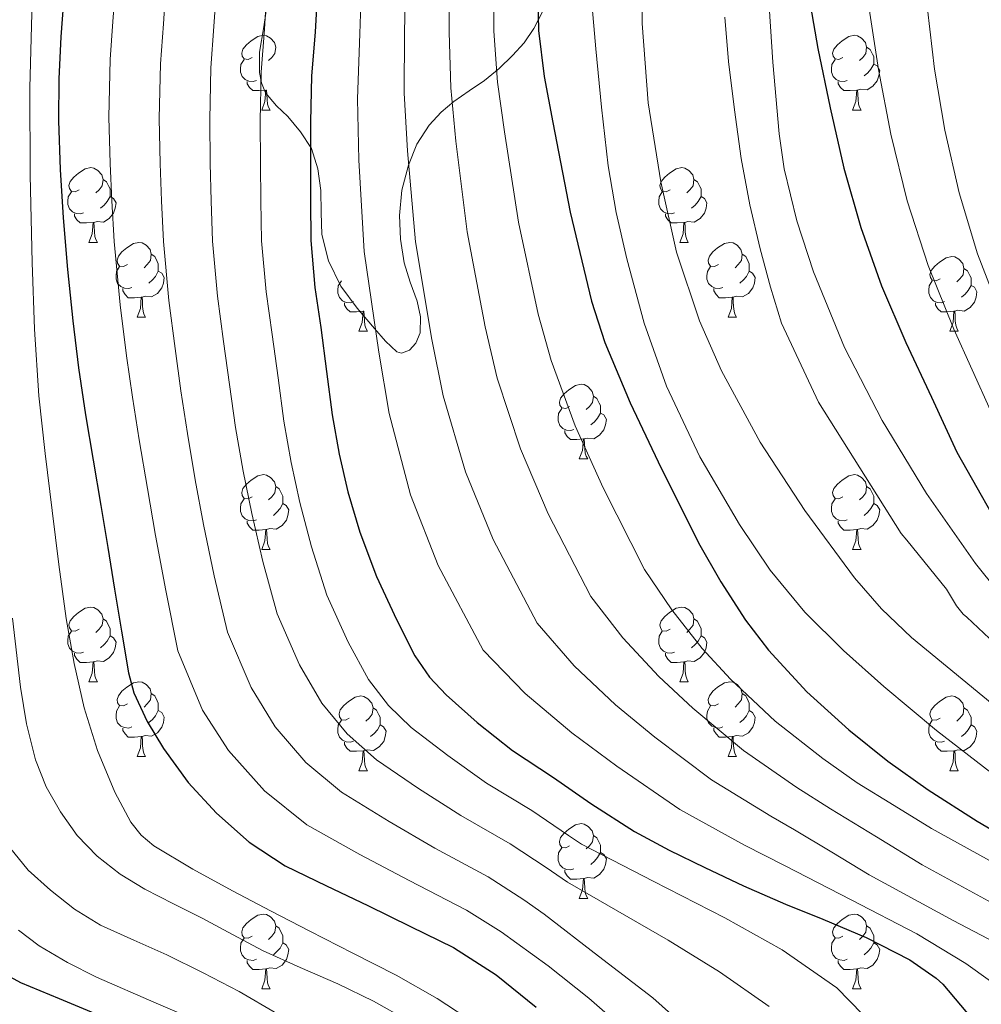
# Model space of a CAD drawing. Extents: x 612761 to 617270, y 773135 to 776179.
# Drawn here: x 614151 to 614280, y 774108 to 774240 of the extents above; entities that cross this region are included whole.
import ezdxf

# ---------------------------------------------------------------- set-up
doc = ezdxf.new("R2010")
doc.units = 0
doc.header["$MEASUREMENT"] = 0
for name, color, linetype in [('Nivel 35', 7, 'Continuous'), ('Nivel 36', 7, 'Continuous'), ('Nivel 4', 7, 'Continuous'), ('Nivel 5', 7, 'Continuous'), ('Nivel 59', 7, 'Continuous'), ('Nivel 61', 7, 'Continuous')]:
    doc.layers.add(name, color=color, linetype=linetype)
doc.linetypes.add('5zonar', pattern='A,-5,[1,dgnlstyle.shx,S=0.08,R=0,X=0,Y=0],-5', length=10)

msp = doc.modelspace()

# ---------------------------------------------------------------- linework, layer by layer
at = {"layer": 'Nivel 35', "color": 92, "linetype": '5zonar', "lineweight": 0, "ltscale": 0.5}
msp.add_polyline3d([(614184.219, 774242.9, 356.172), (614183.71, 774239.525, 355.561), (614183.131, 774236.148, 354.988), (614183.15, 774233.38, 354.781), (614183.398, 774232, 354.675), (614183.947, 774230.66, 354.412), (614185.415, 774228.941, 353.664), (614186.955, 774227.476, 352.812), (614188.647, 774225.437, 351.734), (614190.123, 774223.188, 350.684), (614190.989, 774220.461, 349.827), (614191.371, 774217.572, 349.164), (614191.402, 774214.619, 348.582), (614191.499, 774211.668, 348.124), (614192.403, 774208.098, 347.834), (614194.075, 774204.708, 347.564), (614196.247, 774201.754, 347.059), (614198.555, 774199.012, 346.316), (614200.055, 774197.326, 345.688), (614201.595, 774195.892, 344.972), (614202.199, 774195.712, 344.708), (614203.267, 774196.124, 344.281), (614204.139, 774197.044, 343.916), (614204.688, 774198.45, 343.567), (614204.74, 774200.615, 343.118), (614204.299, 774202.708, 342.636), (614203.382, 774205.258, 341.935), (614202.539, 774207.86, 341.228), (614202.061, 774211.034, 340.388), (614201.931, 774214.212, 339.548), (614202.268, 774217.586, 338.678), (614203.131, 774220.948, 337.836), (614204.273, 774223.762, 337.317), (614205.915, 774226.34, 336.812), (614207.536, 774228.092, 336.122), (614209.243, 774229.524, 335.164), (614211.306, 774230.926, 333.875), (614213.355, 774232.34, 332.524), (614215.31, 774233.954, 331.097), (614217.115, 774235.668, 329.644), (614218.688, 774237.396, 328.22), (614219.979, 774239.316, 326.796), (614221.164, 774241.624, 325.284)], dxfattribs=at)
at = {"layer": 'Nivel 36', "color": 92, "linetype": 'Continuous', "lineweight": 0, "flags": 128}
for points in [[(614182.134, 774235.423), (614181.604, 774235.158), (614181.074, 774235.213), (614180.809, 774235.583), (614180.754, 774236.008), (614180.914, 774236.528), (614181.394, 774237.123), (614182.029, 774237.653), (614182.929, 774238.238), (614183.674, 774238.398), (614184.099, 774238.343), (614184.629, 774238.028), (614185.159, 774237.443), (614185.319, 774236.803), (614185.209, 774235.953), (614184.784, 774235.423), (614184.364, 774234.998)], [(614261.461, 774235.423), (614260.931, 774235.158), (614260.401, 774235.213), (614260.136, 774235.583), (614260.081, 774236.008), (614260.241, 774236.528), (614260.721, 774237.123), (614261.356, 774237.653), (614262.256, 774238.238), (614263.001, 774238.398), (614263.426, 774238.343), (614263.956, 774238.028), (614264.486, 774237.443), (614264.646, 774236.803), (614264.536, 774235.953), (614264.111, 774235.423), (614263.691, 774234.998)], [(614264.646, 774236.803), (614265.121, 774236.488), (614265.436, 774235.848), (614265.596, 774235.528), (614265.596, 774234.948), (614265.596, 774234.523), (614265.226, 774233.833), (614264.806, 774233.353), (614264.326, 774232.933)], [(614182.719, 774232.343), (614182.294, 774232.183), (614181.709, 774232.243), (614181.234, 774232.453), (614180.809, 774232.878), (614180.594, 774233.463), (614180.594, 774233.883), (614180.649, 774234.468), (614181.074, 774235.158)], [(614262.046, 774232.343), (614261.621, 774232.183), (614261.036, 774232.243), (614260.561, 774232.453), (614260.136, 774232.878), (614259.921, 774233.463), (614259.921, 774233.883), (614259.976, 774234.468), (614260.401, 774235.158)], [(614265.596, 774234.523), (614266.051, 774234.273), (614266.396, 774233.658), (614266.286, 774232.933), (614266.076, 774232.293), (614265.491, 774231.553), (614264.696, 774231.073), (614263.846, 774231.178), (614263.416, 774231.048)], [(614183.979, 774231.048), (614183.089, 774230.963), (614182.244, 774230.963), (614181.819, 774231.393), (614181.499, 774231.868), (614181.499, 774232.183)], [(614263.306, 774231.048), (614262.416, 774230.963), (614261.571, 774230.963), (614261.146, 774231.393), (614260.826, 774231.868), (614260.826, 774232.183)], [(614183.434, 774228.363), (614183.869, 774229.523), (614183.979, 774231.048), (614184.089, 774231.048), (614184.124, 774230.463), (614184.159, 774229.778), (614184.229, 774229.163), (614184.344, 774228.763), (614184.559, 774228.363)], [(614262.761, 774228.363), (614263.196, 774229.523), (614263.306, 774231.048), (614263.416, 774231.048), (614263.451, 774230.463), (614263.486, 774229.778), (614263.556, 774229.163), (614263.671, 774228.763), (614263.886, 774228.363)], [(614183.434, 774228.363), (614184.559, 774228.363)], [(614262.761, 774228.363), (614263.886, 774228.363)], [(614158.946, 774217.654), (614158.416, 774217.389), (614157.886, 774217.444), (614157.621, 774217.814), (614157.566, 774218.239), (614157.726, 774218.759), (614158.206, 774219.354), (614158.841, 774219.884), (614159.741, 774220.469), (614160.486, 774220.629), (614160.911, 774220.574), (614161.441, 774220.259), (614161.971, 774219.674), (614162.131, 774219.034), (614162.021, 774218.184), (614161.596, 774217.654), (614161.176, 774217.229)], [(614238.273, 774217.654), (614237.743, 774217.389), (614237.213, 774217.444), (614236.948, 774217.814), (614236.893, 774218.239), (614237.053, 774218.759), (614237.533, 774219.354), (614238.168, 774219.884), (614239.068, 774220.469), (614239.813, 774220.629), (614240.238, 774220.574), (614240.768, 774220.259), (614241.298, 774219.674), (614241.458, 774219.034), (614241.348, 774218.184), (614240.923, 774217.654), (614240.503, 774217.229)], [(614162.131, 774219.034), (614162.606, 774218.719), (614162.921, 774218.079), (614163.081, 774217.759), (614163.081, 774217.179), (614163.081, 774216.754), (614162.711, 774216.064), (614162.291, 774215.584), (614161.811, 774215.164)], [(614241.458, 774219.034), (614241.933, 774218.719), (614242.248, 774218.079), (614242.408, 774217.759), (614242.408, 774217.179), (614242.408, 774216.754), (614242.038, 774216.064), (614241.618, 774215.584), (614241.138, 774215.164)], [(614159.531, 774214.574), (614159.106, 774214.414), (614158.521, 774214.474), (614158.046, 774214.684), (614157.621, 774215.109), (614157.406, 774215.694), (614157.406, 774216.114), (614157.461, 774216.699), (614157.886, 774217.389)], [(614238.858, 774214.574), (614238.433, 774214.414), (614237.848, 774214.474), (614237.373, 774214.684), (614236.948, 774215.109), (614236.733, 774215.694), (614236.733, 774216.114), (614236.788, 774216.699), (614237.213, 774217.389)], [(614163.081, 774216.754), (614163.536, 774216.504), (614163.881, 774215.889), (614163.771, 774215.164), (614163.561, 774214.524), (614162.976, 774213.784), (614162.181, 774213.304), (614161.331, 774213.409), (614160.901, 774213.279)], [(614242.408, 774216.754), (614242.863, 774216.504), (614243.208, 774215.889), (614243.098, 774215.164), (614242.888, 774214.524), (614242.303, 774213.784), (614241.508, 774213.304), (614240.658, 774213.409), (614240.228, 774213.279)], [(614160.791, 774213.279), (614159.901, 774213.194), (614159.056, 774213.194), (614158.631, 774213.624), (614158.311, 774214.099), (614158.311, 774214.414)], [(614240.118, 774213.279), (614239.228, 774213.194), (614238.383, 774213.194), (614237.958, 774213.624), (614237.638, 774214.099), (614237.638, 774214.414)], [(614160.246, 774210.594), (614160.681, 774211.754), (614160.791, 774213.279), (614160.901, 774213.279), (614160.936, 774212.694), (614160.971, 774212.009), (614161.041, 774211.394), (614161.156, 774210.994), (614161.371, 774210.594)], [(614239.573, 774210.594), (614240.008, 774211.754), (614240.118, 774213.279), (614240.228, 774213.279), (614240.263, 774212.694), (614240.298, 774212.009), (614240.368, 774211.394), (614240.483, 774210.994), (614240.698, 774210.594)], [(614160.246, 774210.594), (614161.371, 774210.594)], [(614165.421, 774207.619), (614164.891, 774207.354), (614164.361, 774207.409), (614164.096, 774207.779), (614164.041, 774208.204), (614164.201, 774208.724), (614164.681, 774209.319), (614165.316, 774209.849), (614166.216, 774210.434), (614166.961, 774210.594), (614167.386, 774210.539), (614167.916, 774210.224), (614168.446, 774209.639), (614168.606, 774208.999), (614168.496, 774208.149), (614168.071, 774207.619), (614167.651, 774207.194)], [(614239.573, 774210.594), (614240.698, 774210.594)], [(614244.748, 774207.619), (614244.218, 774207.354), (614243.688, 774207.409), (614243.423, 774207.779), (614243.368, 774208.204), (614243.528, 774208.724), (614244.008, 774209.319), (614244.643, 774209.849), (614245.543, 774210.434), (614246.288, 774210.594), (614246.713, 774210.539), (614247.243, 774210.224), (614247.773, 774209.639), (614247.933, 774208.999), (614247.823, 774208.149), (614247.398, 774207.619), (614246.978, 774207.194)], [(614168.606, 774208.999), (614169.081, 774208.684), (614169.396, 774208.044), (614169.556, 774207.724), (614169.556, 774207.144), (614169.556, 774206.719), (614169.186, 774206.029), (614168.766, 774205.549), (614168.286, 774205.129)], [(614247.933, 774208.999), (614248.408, 774208.684), (614248.723, 774208.044), (614248.883, 774207.724), (614248.883, 774207.144), (614248.883, 774206.719), (614248.513, 774206.029), (614248.093, 774205.549), (614247.613, 774205.129)], [(614274.52, 774205.714), (614273.99, 774205.449), (614273.46, 774205.504), (614273.195, 774205.874), (614273.14, 774206.299), (614273.3, 774206.819), (614273.78, 774207.414), (614274.415, 774207.944), (614275.315, 774208.529), (614276.06, 774208.689), (614276.485, 774208.634), (614277.015, 774208.319), (614277.545, 774207.734), (614277.705, 774207.094), (614277.595, 774206.244), (614277.17, 774205.714), (614276.75, 774205.289)], [(614166.006, 774204.539), (614165.581, 774204.379), (614164.996, 774204.439), (614164.521, 774204.649), (614164.096, 774205.074), (614163.881, 774205.659), (614163.881, 774206.079), (614163.936, 774206.664), (614164.361, 774207.354)], [(614169.556, 774206.719), (614170.011, 774206.469), (614170.356, 774205.854), (614170.246, 774205.129), (614170.036, 774204.489), (614169.451, 774203.749), (614168.656, 774203.269), (614167.806, 774203.374), (614167.376, 774203.244)], [(614245.333, 774204.539), (614244.908, 774204.379), (614244.323, 774204.439), (614243.848, 774204.649), (614243.423, 774205.074), (614243.208, 774205.659), (614243.208, 774206.079), (614243.263, 774206.664), (614243.688, 774207.354)], [(614248.883, 774206.719), (614249.338, 774206.469), (614249.683, 774205.854), (614249.573, 774205.129), (614249.363, 774204.489), (614248.778, 774203.749), (614247.983, 774203.269), (614247.133, 774203.374), (614246.703, 774203.244)], [(614277.705, 774207.094), (614278.18, 774206.779), (614278.495, 774206.139), (614278.655, 774205.819), (614278.655, 774205.239), (614278.655, 774204.814), (614278.285, 774204.124), (614277.865, 774203.644), (614277.385, 774203.224)], [(614195.778, 774202.634), (614195.353, 774202.474), (614194.768, 774202.534), (614194.293, 774202.744), (614193.868, 774203.169), (614193.653, 774203.754), (614193.653, 774204.174), (614193.708, 774204.759), (614194.133, 774205.449)], [(614275.105, 774202.634), (614274.68, 774202.474), (614274.095, 774202.534), (614273.62, 774202.744), (614273.195, 774203.169), (614272.98, 774203.754), (614272.98, 774204.174), (614273.035, 774204.759), (614273.46, 774205.449)], [(614167.266, 774203.244), (614166.376, 774203.159), (614165.531, 774203.159), (614165.106, 774203.589), (614164.786, 774204.064), (614164.786, 774204.379)], [(614246.593, 774203.244), (614245.703, 774203.159), (614244.858, 774203.159), (614244.433, 774203.589), (614244.113, 774204.064), (614244.113, 774204.379)], [(614278.655, 774204.814), (614279.11, 774204.564), (614279.455, 774203.949), (614279.345, 774203.224), (614279.135, 774202.584), (614278.55, 774201.844), (614277.755, 774201.364), (614276.905, 774201.469), (614276.475, 774201.339)], [(614166.721, 774200.559), (614167.156, 774201.719), (614167.266, 774203.244), (614167.376, 774203.244), (614167.411, 774202.659), (614167.446, 774201.974), (614167.516, 774201.359), (614167.631, 774200.959), (614167.846, 774200.559)], [(614246.048, 774200.559), (614246.483, 774201.719), (614246.593, 774203.244), (614246.703, 774203.244), (614246.738, 774202.659), (614246.773, 774201.974), (614246.843, 774201.359), (614246.958, 774200.959), (614247.173, 774200.559)], [(614197.038, 774201.339), (614196.148, 774201.254), (614195.303, 774201.254), (614194.878, 774201.684), (614194.558, 774202.159), (614194.558, 774202.474)], [(614276.365, 774201.339), (614275.475, 774201.254), (614274.63, 774201.254), (614274.205, 774201.684), (614273.885, 774202.159), (614273.885, 774202.474)], [(614166.721, 774200.559), (614167.846, 774200.559)], [(614196.493, 774198.654), (614196.928, 774199.814), (614197.038, 774201.339), (614197.148, 774201.339), (614197.183, 774200.754), (614197.218, 774200.069), (614197.288, 774199.454), (614197.403, 774199.054), (614197.618, 774198.654)], [(614246.048, 774200.559), (614247.173, 774200.559)], [(614275.82, 774198.654), (614276.255, 774199.814), (614276.365, 774201.339), (614276.475, 774201.339), (614276.51, 774200.754), (614276.545, 774200.069), (614276.615, 774199.454), (614276.73, 774199.054), (614276.945, 774198.654)], [(614196.493, 774198.654), (614197.618, 774198.654)], [(614275.82, 774198.654), (614276.945, 774198.654)], [(614224.77, 774188.571), (614224.24, 774188.306), (614223.71, 774188.361), (614223.445, 774188.731), (614223.39, 774189.156), (614223.55, 774189.676), (614224.03, 774190.271), (614224.665, 774190.801), (614225.565, 774191.386), (614226.31, 774191.546), (614226.735, 774191.491), (614227.265, 774191.176), (614227.795, 774190.591), (614227.955, 774189.951), (614227.845, 774189.101), (614227.42, 774188.571), (614227, 774188.146)], [(614227.955, 774189.951), (614228.43, 774189.636), (614228.745, 774188.996), (614228.905, 774188.676), (614228.905, 774188.096), (614228.905, 774187.671), (614228.535, 774186.981), (614228.115, 774186.501), (614227.635, 774186.081)], [(614225.355, 774185.491), (614224.93, 774185.331), (614224.345, 774185.391), (614223.87, 774185.601), (614223.445, 774186.026), (614223.23, 774186.611), (614223.23, 774187.031), (614223.285, 774187.616), (614223.71, 774188.306)], [(614228.905, 774187.671), (614229.36, 774187.421), (614229.705, 774186.806), (614229.595, 774186.081), (614229.385, 774185.441), (614228.8, 774184.701), (614228.005, 774184.221), (614227.155, 774184.326), (614226.725, 774184.196)], [(614226.615, 774184.196), (614225.725, 774184.111), (614224.88, 774184.111), (614224.455, 774184.541), (614224.135, 774185.016), (614224.135, 774185.331)], [(614226.07, 774181.511), (614226.505, 774182.671), (614226.615, 774184.196), (614226.725, 774184.196), (614226.76, 774183.611), (614226.795, 774182.926), (614226.865, 774182.311), (614226.98, 774181.911), (614227.195, 774181.511)], [(614226.07, 774181.511), (614227.195, 774181.511)], [(614182.134, 774176.431), (614181.604, 774176.166), (614181.074, 774176.221), (614180.809, 774176.591), (614180.754, 774177.016), (614180.914, 774177.536), (614181.394, 774178.131), (614182.029, 774178.661), (614182.929, 774179.246), (614183.674, 774179.406), (614184.099, 774179.351), (614184.629, 774179.036), (614185.159, 774178.451), (614185.319, 774177.811), (614185.209, 774176.961), (614184.784, 774176.431), (614184.364, 774176.006)], [(614261.461, 774176.431), (614260.931, 774176.166), (614260.401, 774176.221), (614260.136, 774176.591), (614260.081, 774177.016), (614260.241, 774177.536), (614260.721, 774178.131), (614261.356, 774178.661), (614262.256, 774179.246), (614263.001, 774179.406), (614263.426, 774179.351), (614263.956, 774179.036), (614264.486, 774178.451), (614264.646, 774177.811), (614264.536, 774176.961), (614264.111, 774176.431), (614263.691, 774176.006)], [(614185.319, 774177.811), (614185.794, 774177.496), (614186.109, 774176.856), (614186.269, 774176.536), (614186.269, 774175.956), (614186.269, 774175.531), (614185.899, 774174.841), (614185.479, 774174.361), (614184.999, 774173.941)], [(614264.646, 774177.811), (614265.121, 774177.496), (614265.436, 774176.856), (614265.596, 774176.536), (614265.596, 774175.956), (614265.596, 774175.531), (614265.226, 774174.841), (614264.806, 774174.361), (614264.326, 774173.941)], [(614182.719, 774173.351), (614182.294, 774173.191), (614181.709, 774173.251), (614181.234, 774173.461), (614180.809, 774173.886), (614180.594, 774174.471), (614180.594, 774174.891), (614180.649, 774175.476), (614181.074, 774176.166)], [(614186.269, 774175.531), (614186.724, 774175.281), (614187.069, 774174.666), (614186.959, 774173.941), (614186.749, 774173.301), (614186.164, 774172.561), (614185.369, 774172.081), (614184.519, 774172.186), (614184.089, 774172.056)], [(614262.046, 774173.351), (614261.621, 774173.191), (614261.036, 774173.251), (614260.561, 774173.461), (614260.136, 774173.886), (614259.921, 774174.471), (614259.921, 774174.891), (614259.976, 774175.476), (614260.401, 774176.166)], [(614265.596, 774175.531), (614266.051, 774175.281), (614266.396, 774174.666), (614266.286, 774173.941), (614266.076, 774173.301), (614265.491, 774172.561), (614264.696, 774172.081), (614263.846, 774172.186), (614263.416, 774172.056)], [(614183.979, 774172.056), (614183.089, 774171.971), (614182.244, 774171.971), (614181.819, 774172.401), (614181.499, 774172.876), (614181.499, 774173.191)], [(614263.306, 774172.056), (614262.416, 774171.971), (614261.571, 774171.971), (614261.146, 774172.401), (614260.826, 774172.876), (614260.826, 774173.191)], [(614183.434, 774169.371), (614183.869, 774170.531), (614183.979, 774172.056), (614184.089, 774172.056), (614184.124, 774171.471), (614184.159, 774170.786), (614184.229, 774170.171), (614184.344, 774169.771), (614184.559, 774169.371)], [(614262.761, 774169.371), (614263.196, 774170.531), (614263.306, 774172.056), (614263.416, 774172.056), (614263.451, 774171.471), (614263.486, 774170.786), (614263.556, 774170.171), (614263.671, 774169.771), (614263.886, 774169.371)], [(614183.434, 774169.371), (614184.559, 774169.371)], [(614262.761, 774169.371), (614263.886, 774169.371)], [(614158.946, 774158.662), (614158.416, 774158.397), (614157.886, 774158.452), (614157.621, 774158.822), (614157.566, 774159.247), (614157.726, 774159.767), (614158.206, 774160.362), (614158.841, 774160.892), (614159.741, 774161.477), (614160.486, 774161.637), (614160.911, 774161.582), (614161.441, 774161.267), (614161.971, 774160.682), (614162.131, 774160.042), (614162.021, 774159.192), (614161.596, 774158.662), (614161.176, 774158.237)], [(614238.273, 774158.662), (614237.743, 774158.397), (614237.213, 774158.452), (614236.948, 774158.822), (614236.893, 774159.247), (614237.053, 774159.767), (614237.533, 774160.362), (614238.168, 774160.892), (614239.068, 774161.477), (614239.813, 774161.637), (614240.238, 774161.582), (614240.768, 774161.267), (614241.298, 774160.682), (614241.458, 774160.042), (614241.348, 774159.192), (614240.923, 774158.662), (614240.503, 774158.237)], [(614162.131, 774160.042), (614162.606, 774159.727), (614162.921, 774159.087), (614163.081, 774158.767), (614163.081, 774158.187), (614163.081, 774157.762), (614162.711, 774157.072), (614162.291, 774156.592), (614161.811, 774156.172)], [(614241.458, 774160.042), (614241.933, 774159.727), (614242.248, 774159.087), (614242.408, 774158.767), (614242.408, 774158.187), (614242.408, 774157.762), (614242.038, 774157.072), (614241.618, 774156.592), (614241.138, 774156.172)], [(614159.531, 774155.582), (614159.106, 774155.422), (614158.521, 774155.482), (614158.046, 774155.692), (614157.621, 774156.117), (614157.406, 774156.702), (614157.406, 774157.122), (614157.461, 774157.707), (614157.886, 774158.397)], [(614238.858, 774155.582), (614238.433, 774155.422), (614237.848, 774155.482), (614237.373, 774155.692), (614236.948, 774156.117), (614236.733, 774156.702), (614236.733, 774157.122), (614236.788, 774157.707), (614237.213, 774158.397)], [(614163.081, 774157.762), (614163.536, 774157.512), (614163.881, 774156.897), (614163.771, 774156.172), (614163.561, 774155.532), (614162.976, 774154.792), (614162.181, 774154.312), (614161.331, 774154.417), (614160.901, 774154.287)], [(614242.408, 774157.762), (614242.863, 774157.512), (614243.208, 774156.897), (614243.098, 774156.172), (614242.888, 774155.532), (614242.303, 774154.792), (614241.508, 774154.312), (614240.658, 774154.417), (614240.228, 774154.287)], [(614160.791, 774154.287), (614159.901, 774154.202), (614159.056, 774154.202), (614158.631, 774154.632), (614158.311, 774155.107), (614158.311, 774155.422)], [(614240.118, 774154.287), (614239.228, 774154.202), (614238.383, 774154.202), (614237.958, 774154.632), (614237.638, 774155.107), (614237.638, 774155.422)], [(614160.246, 774151.602), (614160.681, 774152.762), (614160.791, 774154.287), (614160.901, 774154.287), (614160.936, 774153.702), (614160.971, 774153.017), (614161.041, 774152.402), (614161.156, 774152.002), (614161.371, 774151.602)], [(614239.573, 774151.602), (614240.008, 774152.762), (614240.118, 774154.287), (614240.228, 774154.287), (614240.263, 774153.702), (614240.298, 774153.017), (614240.368, 774152.402), (614240.483, 774152.002), (614240.698, 774151.602)], [(614160.246, 774151.602), (614161.371, 774151.602)], [(614165.421, 774148.627), (614164.891, 774148.362), (614164.361, 774148.417), (614164.096, 774148.787), (614164.041, 774149.212), (614164.201, 774149.732), (614164.681, 774150.327), (614165.316, 774150.857), (614166.216, 774151.442), (614166.961, 774151.602), (614167.386, 774151.547), (614167.916, 774151.232), (614168.446, 774150.647), (614168.606, 774150.007), (614168.496, 774149.157), (614168.071, 774148.627), (614167.651, 774148.202)], [(614239.573, 774151.602), (614240.698, 774151.602)], [(614244.748, 774148.627), (614244.218, 774148.362), (614243.688, 774148.417), (614243.423, 774148.787), (614243.368, 774149.212), (614243.528, 774149.732), (614244.008, 774150.327), (614244.643, 774150.857), (614245.543, 774151.442), (614246.288, 774151.602), (614246.713, 774151.547), (614247.243, 774151.232), (614247.773, 774150.647), (614247.933, 774150.007), (614247.823, 774149.157), (614247.398, 774148.627), (614246.978, 774148.202)], [(614168.606, 774150.007), (614169.081, 774149.692), (614169.396, 774149.052), (614169.556, 774148.732), (614169.556, 774148.152), (614169.556, 774147.727), (614169.186, 774147.037), (614168.766, 774146.557), (614168.286, 774146.137)], [(614247.933, 774150.007), (614248.408, 774149.692), (614248.723, 774149.052), (614248.883, 774148.732), (614248.883, 774148.152), (614248.883, 774147.727), (614248.513, 774147.037), (614248.093, 774146.557), (614247.613, 774146.137)], [(614195.193, 774146.722), (614194.663, 774146.457), (614194.133, 774146.512), (614193.868, 774146.882), (614193.813, 774147.307), (614193.973, 774147.827), (614194.453, 774148.422), (614195.088, 774148.952), (614195.988, 774149.537), (614196.733, 774149.697), (614197.158, 774149.642), (614197.688, 774149.327), (614198.218, 774148.742), (614198.378, 774148.102), (614198.268, 774147.252), (614197.843, 774146.722), (614197.423, 774146.297)], [(614274.52, 774146.722), (614273.99, 774146.457), (614273.46, 774146.512), (614273.195, 774146.882), (614273.14, 774147.307), (614273.3, 774147.827), (614273.78, 774148.422), (614274.415, 774148.952), (614275.315, 774149.537), (614276.06, 774149.697), (614276.485, 774149.642), (614277.015, 774149.327), (614277.545, 774148.742), (614277.705, 774148.102), (614277.595, 774147.252), (614277.17, 774146.722), (614276.75, 774146.297)], [(614166.006, 774145.547), (614165.581, 774145.387), (614164.996, 774145.447), (614164.521, 774145.657), (614164.096, 774146.082), (614163.881, 774146.667), (614163.881, 774147.087), (614163.936, 774147.672), (614164.361, 774148.362)], [(614169.556, 774147.727), (614170.011, 774147.477), (614170.356, 774146.862), (614170.246, 774146.137), (614170.036, 774145.497), (614169.451, 774144.757), (614168.656, 774144.277), (614167.806, 774144.382), (614167.376, 774144.252)], [(614198.378, 774148.102), (614198.853, 774147.787), (614199.168, 774147.147), (614199.328, 774146.827), (614199.328, 774146.247), (614199.328, 774145.822), (614198.958, 774145.132), (614198.538, 774144.652), (614198.058, 774144.232)], [(614245.333, 774145.547), (614244.908, 774145.387), (614244.323, 774145.447), (614243.848, 774145.657), (614243.423, 774146.082), (614243.208, 774146.667), (614243.208, 774147.087), (614243.263, 774147.672), (614243.688, 774148.362)], [(614248.883, 774147.727), (614249.338, 774147.477), (614249.683, 774146.862), (614249.573, 774146.137), (614249.363, 774145.497), (614248.778, 774144.757), (614247.983, 774144.277), (614247.133, 774144.382), (614246.703, 774144.252)], [(614277.705, 774148.102), (614278.18, 774147.787), (614278.495, 774147.147), (614278.655, 774146.827), (614278.655, 774146.247), (614278.655, 774145.822), (614278.285, 774145.132), (614277.865, 774144.652), (614277.385, 774144.232)], [(614195.778, 774143.642), (614195.353, 774143.482), (614194.768, 774143.542), (614194.293, 774143.752), (614193.868, 774144.177), (614193.653, 774144.762), (614193.653, 774145.182), (614193.708, 774145.767), (614194.133, 774146.457)], [(614275.105, 774143.642), (614274.68, 774143.482), (614274.095, 774143.542), (614273.62, 774143.752), (614273.195, 774144.177), (614272.98, 774144.762), (614272.98, 774145.182), (614273.035, 774145.767), (614273.46, 774146.457)], [(614167.266, 774144.252), (614166.376, 774144.167), (614165.531, 774144.167), (614165.106, 774144.597), (614164.786, 774145.072), (614164.786, 774145.387)], [(614199.328, 774145.822), (614199.783, 774145.572), (614200.128, 774144.957), (614200.018, 774144.232), (614199.808, 774143.592), (614199.223, 774142.852), (614198.428, 774142.372), (614197.578, 774142.477), (614197.148, 774142.347)], [(614246.593, 774144.252), (614245.703, 774144.167), (614244.858, 774144.167), (614244.433, 774144.597), (614244.113, 774145.072), (614244.113, 774145.387)], [(614278.655, 774145.822), (614279.11, 774145.572), (614279.455, 774144.957), (614279.345, 774144.232), (614279.135, 774143.592), (614278.55, 774142.852), (614277.755, 774142.372), (614276.905, 774142.477), (614276.475, 774142.347)], [(614166.721, 774141.567), (614167.156, 774142.727), (614167.266, 774144.252), (614167.376, 774144.252), (614167.411, 774143.667), (614167.446, 774142.982), (614167.516, 774142.367), (614167.631, 774141.967), (614167.846, 774141.567)], [(614197.038, 774142.347), (614196.148, 774142.262), (614195.303, 774142.262), (614194.878, 774142.692), (614194.558, 774143.167), (614194.558, 774143.482)], [(614246.048, 774141.567), (614246.483, 774142.727), (614246.593, 774144.252), (614246.703, 774144.252), (614246.738, 774143.667), (614246.773, 774142.982), (614246.843, 774142.367), (614246.958, 774141.967), (614247.173, 774141.567)], [(614276.365, 774142.347), (614275.475, 774142.262), (614274.63, 774142.262), (614274.205, 774142.692), (614273.885, 774143.167), (614273.885, 774143.482)], [(614196.493, 774139.662), (614196.928, 774140.822), (614197.038, 774142.347), (614197.148, 774142.347), (614197.183, 774141.762), (614197.218, 774141.077), (614197.288, 774140.462), (614197.403, 774140.062), (614197.618, 774139.662)], [(614275.82, 774139.662), (614276.255, 774140.822), (614276.365, 774142.347), (614276.475, 774142.347), (614276.51, 774141.762), (614276.545, 774141.077), (614276.615, 774140.462), (614276.73, 774140.062), (614276.945, 774139.662)], [(614166.721, 774141.567), (614167.846, 774141.567)], [(614246.048, 774141.567), (614247.173, 774141.567)], [(614196.493, 774139.662), (614197.618, 774139.662)], [(614275.82, 774139.662), (614276.945, 774139.662)], [(614224.77, 774129.579), (614224.24, 774129.314), (614223.71, 774129.369), (614223.445, 774129.739), (614223.39, 774130.164), (614223.55, 774130.684), (614224.03, 774131.279), (614224.665, 774131.809), (614225.565, 774132.394), (614226.31, 774132.554), (614226.735, 774132.499), (614227.265, 774132.184), (614227.795, 774131.599), (614227.955, 774130.959), (614227.845, 774130.109), (614227.42, 774129.579), (614227, 774129.154)], [(614227.955, 774130.959), (614228.43, 774130.644), (614228.745, 774130.004), (614228.905, 774129.684), (614228.905, 774129.104), (614228.905, 774128.679), (614228.535, 774127.989), (614228.115, 774127.509), (614227.635, 774127.089)], [(614225.355, 774126.499), (614224.93, 774126.339), (614224.345, 774126.399), (614223.87, 774126.609), (614223.445, 774127.034), (614223.23, 774127.619), (614223.23, 774128.039), (614223.285, 774128.624), (614223.71, 774129.314)], [(614228.905, 774128.679), (614229.36, 774128.429), (614229.705, 774127.814), (614229.595, 774127.089), (614229.385, 774126.449), (614228.8, 774125.709), (614228.005, 774125.229), (614227.155, 774125.334), (614226.725, 774125.204)], [(614226.615, 774125.204), (614225.725, 774125.119), (614224.88, 774125.119), (614224.455, 774125.549), (614224.135, 774126.024), (614224.135, 774126.339)], [(614226.07, 774122.519), (614226.505, 774123.679), (614226.615, 774125.204), (614226.725, 774125.204), (614226.76, 774124.619), (614226.795, 774123.934), (614226.865, 774123.319), (614226.98, 774122.919), (614227.195, 774122.519)], [(614226.07, 774122.519), (614227.195, 774122.519)], [(614182.134, 774117.439), (614181.604, 774117.174), (614181.074, 774117.229), (614180.809, 774117.599), (614180.754, 774118.024), (614180.914, 774118.544), (614181.394, 774119.139), (614182.029, 774119.669), (614182.929, 774120.254), (614183.674, 774120.414), (614184.099, 774120.359), (614184.629, 774120.044), (614185.159, 774119.459), (614185.319, 774118.819), (614185.209, 774117.969), (614184.784, 774117.439), (614184.364, 774117.014)], [(614261.461, 774117.439), (614260.931, 774117.174), (614260.401, 774117.229), (614260.136, 774117.599), (614260.081, 774118.024), (614260.241, 774118.544), (614260.721, 774119.139), (614261.356, 774119.669), (614262.256, 774120.254), (614263.001, 774120.414), (614263.426, 774120.359), (614263.956, 774120.044), (614264.486, 774119.459), (614264.646, 774118.819), (614264.536, 774117.969), (614264.111, 774117.439), (614263.691, 774117.014)], [(614185.319, 774118.819), (614185.794, 774118.504), (614186.109, 774117.864), (614186.269, 774117.544), (614186.269, 774116.964), (614186.269, 774116.539), (614185.899, 774115.849), (614185.479, 774115.369), (614184.999, 774114.949)], [(614264.646, 774118.819), (614265.121, 774118.504), (614265.436, 774117.864), (614265.596, 774117.544), (614265.596, 774116.964), (614265.596, 774116.539), (614265.226, 774115.849), (614264.806, 774115.369), (614264.326, 774114.949)], [(614182.719, 774114.359), (614182.294, 774114.199), (614181.709, 774114.259), (614181.234, 774114.469), (614180.809, 774114.894), (614180.594, 774115.479), (614180.594, 774115.899), (614180.649, 774116.484), (614181.074, 774117.174)], [(614262.046, 774114.359), (614261.621, 774114.199), (614261.036, 774114.259), (614260.561, 774114.469), (614260.136, 774114.894), (614259.921, 774115.479), (614259.921, 774115.899), (614259.976, 774116.484), (614260.401, 774117.174)], [(614186.269, 774116.539), (614186.724, 774116.289), (614187.069, 774115.674), (614186.959, 774114.949), (614186.749, 774114.309), (614186.164, 774113.569), (614185.369, 774113.089), (614184.519, 774113.194), (614184.089, 774113.064)], [(614265.596, 774116.539), (614266.051, 774116.289), (614266.396, 774115.674), (614266.286, 774114.949), (614266.076, 774114.309), (614265.491, 774113.569), (614264.696, 774113.089), (614263.846, 774113.194), (614263.416, 774113.064)], [(614183.979, 774113.064), (614183.089, 774112.979), (614182.244, 774112.979), (614181.819, 774113.409), (614181.499, 774113.884), (614181.499, 774114.199)], [(614263.306, 774113.064), (614262.416, 774112.979), (614261.571, 774112.979), (614261.146, 774113.409), (614260.826, 774113.884), (614260.826, 774114.199)], [(614183.434, 774110.379), (614183.869, 774111.539), (614183.979, 774113.064), (614184.089, 774113.064), (614184.124, 774112.479), (614184.159, 774111.794), (614184.229, 774111.179), (614184.344, 774110.779), (614184.559, 774110.379)], [(614262.761, 774110.379), (614263.196, 774111.539), (614263.306, 774113.064), (614263.416, 774113.064), (614263.451, 774112.479), (614263.486, 774111.794), (614263.556, 774111.179), (614263.671, 774110.779), (614263.886, 774110.379)], [(614183.434, 774110.379), (614184.559, 774110.379)], [(614262.761, 774110.379), (614263.886, 774110.379)]]:
    msp.add_lwpolyline(points, dxfattribs=at)
at = {"layer": 'Nivel 4', "color": 25, "linetype": 'Continuous', "lineweight": 30, "flags": 128}
for points, elevation in [([(614220.467, 774245.439), (614220.589, 774239.055), (614221.331, 774232.849), (614222.525, 774226.687), (614224.825, 774214.632), (614227.693, 774202.687), (614229.518, 774197.135), (614232.907, 774189.071), (614236.653, 774181.119), (614242.067, 774170.26), (614245.069, 774164.999), (614248.397, 774159.871), (614251.484, 774155.821), (614256.628, 774150.265), (614262.269, 774145.167), (614267.47, 774140.957), (614272.893, 774137.071), (614279.46, 774132.892), (614286.173, 774128.959)], 325), ([(614190.909, 774244.463), (614190.621, 774238.863), (614190.125, 774232.895), (614189.981, 774226.767), (614189.981, 774221.183), (614189.981, 774216.175), (614190.013, 774210.847), (614190.573, 774204.543), (614191.357, 774199.183), (614192.141, 774193.247), (614192.893, 774187.423), (614193.837, 774182.175), (614194.989, 774177.119), (614196.621, 774171.679), (614198.845, 774165.711), (614201.533, 774159.967), (614204.013, 774155.071), (614205.981, 774152.207), (614208.189, 774149.839), (614212.349, 774146.143), (614217.101, 774142.367), (614222.605, 774138.767)], 350), ([(614256.701, 774244.671), (614258.09, 774236.626), (614259.741, 774228.639), (614261.597, 774220.557), (614263.853, 774212.575), (614266.658, 774204.773), (614269.917, 774197.167), (614273.333, 774189.799), (614276.749, 774182.431), (614284.045, 774169.551)], 300), ([(614156.863, 774243.544), (614156.461, 774238.175), (614156.205, 774232.535), (614156.157, 774226.895), (614156.372, 774220.39), (614156.781, 774213.887), (614157.359, 774206.967), (614158.077, 774200.063), (614158.86, 774193.748), (614159.789, 774187.455), (614160.814, 774181.359), (614161.837, 774175.263), (614162.765, 774169.639), (614163.693, 774164.015), (614164.624, 774158.398), (614165.565, 774152.783), (614166.272, 774150.096), (614168.038, 774146.284), (614170.269, 774142.623), (614173.565, 774138.059), (614177.389, 774133.951), (614181.76, 774130.045), (614186.589, 774126.895), (614192.125, 774124.219), (614197.661, 774121.551), (614203.428, 774118.744), (614209.181, 774115.903), (614214.915, 774112.233), (614220.269, 774107.935)], 375), ([(614222.605, 774138.767), (614227.613, 774135.279), (614233.485, 774131.503), (614238.141, 774128.975), (614242.925, 774126.671), (614248.109, 774124.191), (614253.741, 774121.727), (614258.765, 774119.743), (614264.557, 774117.279), (614270.461, 774114.287), (614273.981, 774111.823), (614274.877, 774111.007), (614278.893, 774106.223), (614282.461, 774100.943)], 350), ([(614146.173, 774113.855), (614151.053, 774111.215), (614156.237, 774109.055), (614161.069, 774107.071), (614165.981, 774104.591), (614170.989, 774101.791), (614173.132, 774100.341)], 400)]:
    msp.add_lwpolyline(points, dxfattribs=dict(at, elevation=elevation))
at = {"layer": 'Nivel 5', "color": 25, "linetype": 'Continuous', "lineweight": 0, "flags": 128}
for points, elevation in [([(614234.525, 774248.394), (614234.493, 774239.967), (614235.316, 774229.321), (614237.021, 774218.719), (614239.128, 774209.279), (614242.189, 774200.063), (614245.143, 774193.346), (614250.359, 774183.781), (614256.365, 774174.575), (614263.008, 774165.572), (614266.652, 774161.393), (614270.669, 774157.535), (614282.269, 774148.015)], 315), ([(614152.721, 774246.359), (614152.317, 774231.327), (614152.364, 774219.616), (614152.637, 774207.903), (614152.923, 774198.928), (614153.517, 774189.967), (614154.357, 774182.264), (614155.293, 774174.575), (614156.204, 774167.332), (614157.165, 774160.095), (614158.241, 774154.072), (614159.613, 774148.095), (614161.372, 774142.354), (614163.709, 774136.767), (614165.855, 774132.751), (614167.246, 774130.997), (614168.957, 774129.567), (614174.187, 774126.43), (614179.517, 774123.551), (614184.697, 774120.815), (614189.885, 774118.095), (614195.688, 774115.152), (614201.501, 774112.223), (614206.997, 774109.081), (614212.301, 774105.567)], 380), ([(614196.833, 774245.357), (614196.589, 774238.597), (614196.295, 774229.855), (614196.49, 774221.642), (614197.175, 774209.357), (614199.159, 774195.836), (614200.534, 774187.608)], 345), ([(614202.742, 774245.378), (614202.589, 774238.711), (614202.554, 774230.604), (614202.999, 774222.903), (614204.088, 774210.676), (614206.292, 774197.549), (614207.78, 774189.99), (614210.793, 774179.777), (614214.521, 774170.693), (614220.397, 774159.456), (614225.361, 774153.753), (614230.912, 774148.523), (614236.196, 774144.168), (614243.831, 774138.417), (614251.764, 774133.543), (614254.968, 774131.729), (614259.979, 774128.704)], 340), ([(614208.65, 774245.398), (614208.589, 774238.826), (614208.813, 774231.352), (614209.507, 774224.165), (614211, 774211.994), (614213.426, 774199.261), (614215.026, 774192.371), (614218.164, 774182.875), (614221.898, 774174.168), (614227.62, 774163.057), (614231.93, 774157.502), (614236.74, 774152.306), (614241.292, 774148.053), (614248.096, 774142.366), (614255.265, 774137.417), (614259.801, 774134.539), (614265.955, 774130.773), (614272.109, 774127.007), (614283.434, 774120.863)], 335), ([(614214.559, 774245.419), (614214.589, 774238.94), (614215.072, 774232.101), (614216.016, 774225.426), (614217.913, 774213.313), (614220.559, 774200.974), (614222.272, 774194.753), (614225.536, 774185.973), (614229.276, 774177.644), (614234.844, 774166.659), (614238.5, 774161.25), (614242.569, 774156.088), (614246.388, 774151.937), (614252.362, 774146.316), (614258.767, 774141.292), (614263.351, 774138.017), (614268.346, 774134.968), (614273.341, 774131.919), (614284.606, 774125.66)], 330), ([(614163.811, 774244.96), (614163.439, 774240.261), (614163.104, 774235.141), (614162.927, 774227.403), (614163.073, 774221.183), (614163.306, 774216.175), (614163.643, 774210.689), (614164.445, 774202.222), (614165.293, 774195.371), (614166.083, 774189.805), (614166.977, 774184.077), (614168.087, 774177.543), (614169.192, 774171.241), (614170.559, 774163.86), (614172.155, 774155.765), (614175.492, 774147.781), (614178.983, 774142.392), (614183.811, 774136.973), (614189.494, 774132.407), (614196.587, 774128.402), (614203.222, 774124.9), (614210.94, 774120.933), (614215.599, 774118.029), (614221.889, 774113.47), (614227.365, 774109.129), (614232.359, 774104.73)], 370), ([(614170.586, 774244.836), (614170.234, 774239.911), (614169.859, 774234.579), (614169.69, 774227.244), (614169.8, 774221.183), (614169.975, 774216.175), (614170.236, 774210.728), (614170.977, 774202.802), (614171.809, 774196.324), (614172.598, 774190.666), (614173.456, 774184.913), (614174.524, 774178.701)], 365), ([(614177.36, 774244.711), (614177.03, 774239.562), (614176.615, 774234.018), (614176.454, 774227.085), (614176.527, 774221.183), (614176.643, 774216.175), (614176.828, 774210.768), (614177.509, 774203.383), (614178.325, 774197.277), (614179.112, 774191.526), (614179.935, 774185.75), (614180.962, 774179.859), (614182.091, 774174.18), (614183.59, 774167.769), (614185.5, 774160.738), (614188.513, 774153.874), (614191.498, 774148.731), (614194.896, 774144.59)], 360), ([(614184.135, 774244.587), (614183.825, 774239.212), (614183.37, 774233.456), (614183.217, 774226.926), (614183.254, 774221.183), (614183.312, 774216.175), (614183.421, 774210.807), (614184.041, 774203.963), (614184.841, 774198.23), (614185.627, 774192.387), (614186.414, 774186.586), (614187.399, 774181.017), (614188.54, 774175.65), (614190.105, 774169.724), (614192.172, 774163.224), (614195.023, 774156.92), (614197.755, 774151.901), (614200.439, 774148.399), (614203.515, 774145.481), (614208.409, 774141.708), (614213.631, 774138), (614219.689, 774134.308), (614224.61, 774130.967), (614226.367, 774129.799), (614235.99, 774124.851), (614245.613, 774119.903), (614253.311, 774115.597), (614260.621, 774110.527), (614264.074, 774106.993)], 355), ([(614251.405, 774244.399), (614252.033, 774234.785), (614252.893, 774225.183), (614253.58, 774220.463), (614255.258, 774213.502), (614257.501, 774206.639), (614261.683, 774196.458), (614266.717, 774186.687), (614272.674, 774176.878), (614279.261, 774167.487), (614288.183, 774156.36)], 305), ([(614227.725, 774243.3), (614228.301, 774236.591), (614229.058, 774228.728), (614229.949, 774220.879), (614231.017, 774214.604), (614232.429, 774208.383), (614234.792, 774199.751), (614237.789, 774191.295), (614242.246, 774181.779), (614247.581, 774172.703), (614251.689, 774166.605), (614256.349, 774160.943), (614261.522, 774155.794), (614266.957, 774150.943), (614274.017, 774145.038), (614281.325, 774139.439)], 320), ([(614264.982, 774241.948), (614266.215, 774233.787), (614267.9, 774225.129), (614270.099, 774216.149), (614272.881, 774207.504), (614276.341, 774198.945), (614281.264, 774188.029)], 295), ([(614272.799, 774241.913), (614273.741, 774233.852), (614275.13, 774225.666), (614277.046, 774217.248), (614279.531, 774209.051), (614282.659, 774200.952)], 290), ([(614245.597, 774240.847), (614246.109, 774234.879), (614246.925, 774228.383), (614247.821, 774221.839), (614248.941, 774215.615), (614250.333, 774209.711), (614251.741, 774204.559), (614253.229, 774199.743), (614258.173, 774189.135), (614269.261, 774171.519), (614270.045, 774170.623), (614275.341, 774164.015), (614276.717, 774161.775), (614277.613, 774160.655), (614278.077, 774160.271), (614281.917, 774156.671)], 310), ([(614200.534, 774187.608), (614203.421, 774176.679), (614207.143, 774167.217), (614213.173, 774155.854), (614218.791, 774150.005), (614225.083, 774144.741), (614231.1, 774140.284), (614239.565, 774134.467), (614248.262, 774129.668), (614253.724, 774126.897), (614262.549, 774122.32), (614271.373, 774117.743), (614277.954, 774113.776), (614284.253, 774109.263)], 345), ([(614174.524, 774178.701), (614175.641, 774172.711), (614177.074, 774165.815), (614178.827, 774158.251), (614182.002, 774150.827), (614185.24, 774145.562), (614189.354, 774140.782), (614194.168, 774136.765), (614200.528, 774132.837), (614206.692, 774129.267), (614213.856, 774125.391), (614218.603, 774122.342), (614221.366, 774120.392), (614228.657, 774114.771), (614235.949, 774109.151), (614241.408, 774104.273)], 365), ([(614149.98, 774160.125), (614151.037, 774150.879), (614151.859, 774145.963), (614153.085, 774141.103), (614154.495, 774137.512), (614156.429, 774134.127), (614158.676, 774130.97), (614161.357, 774128.191), (614164.427, 774125.767), (614167.725, 774123.743), (614171.593, 774121.809), (614175.453, 774119.871), (614179.526, 774117.666), (614183.613, 774115.487), (614188.613, 774113.218), (614193.661, 774111.039), (614198.423, 774108.711), (614203.069, 774106.111)], 385), ([(614194.896, 774144.59), (614198.841, 774141.123), (614204.468, 774137.273), (614210.161, 774133.633), (614216.773, 774129.85), (614221.606, 774126.654), (614224.464, 774124.696), (614231.223, 774120.795), (614237.981, 774116.895), (614244.909, 774112.672), (614251.565, 774107.983)], 360), ([(614149.597, 774129.407), (614152.08, 774126.286), (614155.069, 774123.631), (614158.322, 774121.074), (614161.805, 774118.927), (614166.255, 774116.919), (614170.701, 774114.927), (614175.586, 774112.527), (614180.429, 774110.031), (614185.485, 774107.066)], 390), ([(614259.979, 774128.704), (614264.989, 774125.679), (614276.241, 774119.552), (614287.613, 774113.615)], 340), ([(614150.803, 774118.233), (614153.565, 774116.159), (614157.367, 774113.928), (614161.277, 774111.935), (614169.288, 774108.467), (614177.309, 774104.991)], 395)]:
    msp.add_lwpolyline(points, dxfattribs=dict(at, elevation=elevation))
at = {"layer": 'Nivel 59', "color": 19, "linetype": 'Continuous', "lineweight": 0}
msp.add_polyline3d([(614184.219, 774242.9, 356.172), (614183.71, 774239.525, 355.561), (614183.131, 774236.148, 354.988), (614183.15, 774233.38, 354.781), (614183.398, 774232, 354.675), (614183.947, 774230.66, 354.412), (614185.415, 774228.941, 353.664), (614186.955, 774227.476, 352.812), (614188.647, 774225.437, 351.734), (614190.123, 774223.188, 350.684), (614190.989, 774220.461, 349.827), (614191.371, 774217.572, 349.164), (614191.402, 774214.619, 348.582), (614191.499, 774211.668, 348.124), (614192.403, 774208.098, 347.834), (614194.075, 774204.708, 347.564), (614196.247, 774201.754, 347.059), (614198.555, 774199.012, 346.316), (614200.055, 774197.326, 345.688), (614201.595, 774195.892, 344.972), (614202.199, 774195.712, 344.708), (614203.267, 774196.124, 344.281), (614204.139, 774197.044, 343.916), (614204.688, 774198.45, 343.567), (614204.74, 774200.615, 343.118), (614204.299, 774202.708, 342.636), (614203.382, 774205.258, 341.935), (614202.539, 774207.86, 341.228), (614202.061, 774211.034, 340.388), (614201.931, 774214.212, 339.548), (614202.268, 774217.586, 338.678), (614203.131, 774220.948, 337.836), (614204.273, 774223.762, 337.317), (614205.915, 774226.34, 336.812), (614207.536, 774228.092, 336.122), (614209.243, 774229.524, 335.164), (614211.306, 774230.926, 333.875), (614213.355, 774232.34, 332.524), (614215.31, 774233.954, 331.097), (614217.115, 774235.668, 329.644), (614218.688, 774237.396, 328.22), (614219.979, 774239.316, 326.796), (614221.164, 774241.624, 325.284)], dxfattribs=at)
at = {"layer": 'Nivel 61', "color": 19, "linetype": 'Continuous', "lineweight": 0}
msp.add_3dface([(613685.39, 773541.42), (613646.83, 775855), (617036.24, 775912.29), (617075.95, 773598.71)], dxfattribs=at)

doc.saveas('drawing.dxf')
